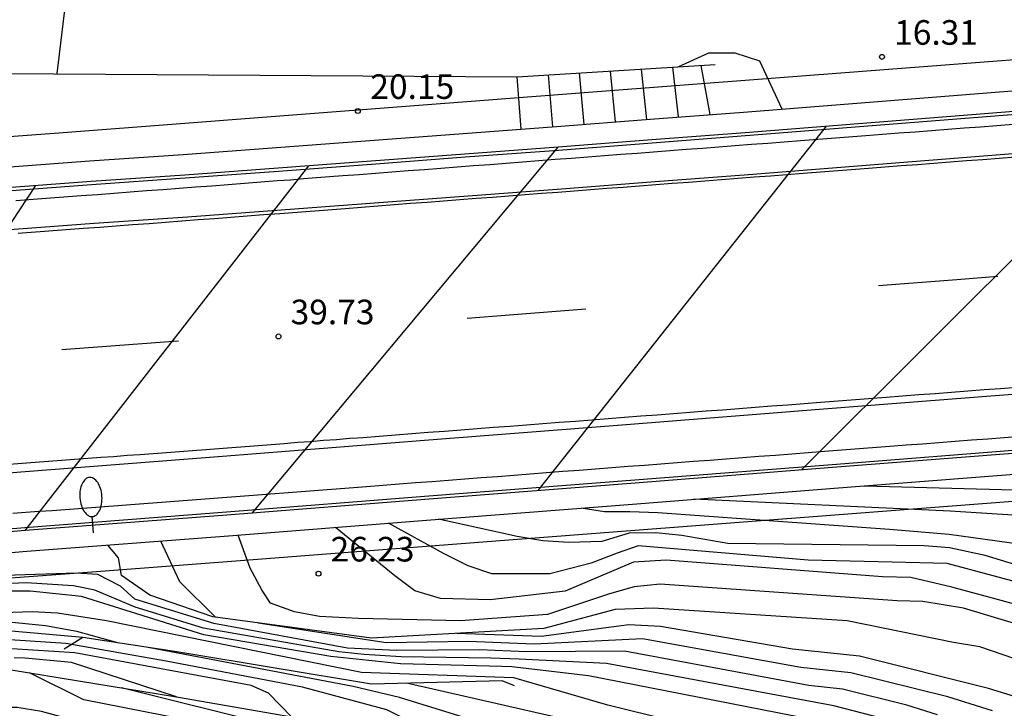
# Model space of a CAD drawing. Units: metres. Extents: x 582449 to 583823, y 4793833 to 4794614.
# Drawn here: x 583166 to 583196, y 4794346 to 4794367 of the extents above; entities that cross this region are included whole.
import ezdxf

# ---------------------------------------------------------------- set-up
doc = ezdxf.new("R2010")
doc.units = ezdxf.units.M
doc.header["$MEASUREMENT"] = 0
for name, color, linetype in [('020104', 34, 'Continuous'), ('020204', 9, 'Continuous'), ('020308', 9, 'Continuous'), ('060102', 9, 'Continuous'), ('060125', 1, 'Continuous'), ('070105', 6, 'Continuous'), ('070116', 6, 'Continuous'), ('120104', 8, 'Continuous'), ('250202', 9, 'Continuous'), ('260101', 9, 'Continuous')]:
    doc.layers.add(name, color=color, linetype=linetype)
doc.layers.add('020105', color=24, linetype='Continuous', lineweight=30)
doc.styles.add('ARIAL', font='arial.ttf', dxfattribs={"height": 1})

# ---------------------------------------------------------------- blocks, each defined once
blk = doc.blocks.new('COTAPU')
blk.add_circle((0, 0), 0.075)
blk = doc.blocks.new('FAREDI')
blk.add_line((0, 0), (0.5, 0))
blk.add_lwpolyline([(0.5, 0, 0.159986), (0.538, -0.117, 0.106322), (0.675, -0.238, 0.071006), (0.858, -0.309, 0.057309), (1.099, -0.337, 0.057309), (1.339, -0.309, 0.071006), (1.522, -0.238, 0.106322), (1.659, -0.117, 0.159986), (1.697, 0, 0.159986), (1.659, 0.117, 0.106322), (1.522, 0.238, 0.071006), (1.339, 0.309, 0.057309), (1.099, 0.337, 0.057309), (0.858, 0.309, 0.071006), (0.675, 0.238, 0.106322), (0.538, 0.117, 0.159986)], format="xyb", close=True)

msp = doc.modelspace()

# ---------------------------------------------------------------- linework, layer by layer
at = {"layer": '020104'}
for points in [[(583167.1, 4794365.06, 16.5), (583167.33, 4794366.91, 16.5), (583167.34, 4794367.1, 16.5), (583158.35, 4794367.52, 16.5), (583175.19, 4794368.55, 16.5), (583175.31, 4794368.71, 16.5), (583174.23, 4794370.15, 16.5)], [(583189.21, 4794363.98, 16.5), (583188.52, 4794365.44, 16.5), (583187.77, 4794365.68, 16.5), (583186.96, 4794365.68, 16.5), (583186.05, 4794365.27, 16.5)], [(583184.12, 4794363.59, 18.5), (583183.97, 4794365.14, 18.5)], [(583185.08, 4794363.66, 18), (583184.92, 4794365.2, 18)], [(583187.01, 4794363.81, 17), (583186.74, 4794365.31, 17)], [(583182.21, 4794363.44, 19.5), (583182.08, 4794365.02, 19.5)], [(583183.17, 4794363.51, 19), (583183.03, 4794365.08, 19)], [(583189.79, 4794352.98, 41), (583201.14, 4794364.29, 41)], [(583181.77, 4794352.35, 40.5), (583190.56, 4794363.46, 40.5)], [(583166.13, 4794351.13, 39.5), (583174.77, 4794362.25, 39.5)], [(583159.15, 4794350.56, 39), (583166.45, 4794361.65, 39)], [(583206.48, 4794352.38, 23.5), (583201.8, 4794352.25, 23.5), (583196.65, 4794352.35, 23.5), (583191.72, 4794352.49, 23.5)], [(583206.34, 4794351.44, 24), (583201.02, 4794351.3, 24), (583194.33, 4794351.72, 24), (583186.51, 4794352.09, 24)], [(583206.21, 4794350.49, 24.5), (583200.74, 4794350.4, 24.5), (583198.03, 4794350.49, 24.5), (583194.3, 4794351.01, 24.5), (583192.48, 4794351.16, 24.5), (583185.42, 4794351.67, 24.5), (583184.56, 4794351.7, 24.5), (583183.79, 4794351.7, 24.5), (583183.08, 4794351.82, 24.5)], [(583206.11, 4794348.53, 25.5), (583201.27, 4794348.46, 25.5), (583200.29, 4794348.53, 25.5), (583199.5, 4794348.65, 25.5), (583198.79, 4794348.91, 25.5), (583194.24, 4794350.13, 25.5), (583192.56, 4794350.17, 25.5), (583190, 4794350.23, 25.5), (583184.82, 4794350.67, 25.5), (583184.18, 4794350.44, 25.5), (583183.38, 4794350.14, 25.5), (583182.12, 4794349.81, 25.5), (583180.35, 4794349.81, 25.5), (583179.63, 4794350.06, 25.5), (583178.9, 4794350.42, 25.5), (583177.2, 4794351.36, 25.5)], [(583206.15, 4794347.51, 26), (583201.98, 4794347.55, 26), (583200.76, 4794347.61, 26), (583199.94, 4794347.8, 26), (583199.23, 4794348.1, 26), (583194.38, 4794349.41, 26), (583193.13, 4794349.7, 26), (583192.26, 4794349.72, 26), (583185.67, 4794350.23, 26), (583184.67, 4794350.17, 26), (583182.59, 4794349.29, 26), (583180.3, 4794349.02, 26), (583178.79, 4794349.06, 26), (583178.01, 4794349.3, 26), (583177.4, 4794349.75, 26), (583175.59, 4794351.23, 26)], [(583171.93, 4794348.49, 27), (583170.84, 4794349.57, 27), (583170.26, 4794350.81, 27)], [(583206.2, 4794346.48, 26.5), (583203.91, 4794346.45, 26.5), (583203.08, 4794346.47, 26.5), (583202.26, 4794346.56, 26.5), (583201.51, 4794346.65, 26.5), (583200.78, 4794346.97, 26.5), (583199.97, 4794347.22, 26.5), (583199.12, 4794347.45, 26.5), (583194.73, 4794348.77, 26.5), (583193.49, 4794348.97, 26.5), (583192.71, 4794348.99, 26.5), (583185.49, 4794349.5, 26.5), (583184.69, 4794349.42, 26.5), (583183.94, 4794349.2, 26.5), (583182.05, 4794348.57, 26.5), (583179.4, 4794348.38, 26.5), (583176.29, 4794348.45, 26.5), (583175.1, 4794348.51, 26.5), (583174.34, 4794348.66, 26.5), (583173.61, 4794348.92, 26.5), (583173.35, 4794349.31, 26.5), (583172.99, 4794349.99, 26.5), (583172.62, 4794350.99, 26.5)], [(583179.98, 4794347.5, 28.5), (583177.44, 4794347.48, 28.5), (583175.95, 4794347.55, 28.5), (583171.88, 4794348.3, 28.5), (583169.47, 4794349.04, 28.5), (583169.03, 4794349.44, 28.5), (583168.34, 4794349.79, 28.5), (583167.68, 4794349.83, 28.5), (583162.71, 4794349.67, 28.5), (583157.64, 4794349.16, 28.5), (583150.15, 4794348.79, 28.5), (583143.36, 4794348.02, 28.5), (583137.94, 4794347.72, 28.5)], [(583180.32, 4794347.24, 29), (583177.59, 4794347.28, 29), (583176.46, 4794347.36, 29), (583175.69, 4794347.44, 29), (583171.56, 4794348.16, 29), (583169.48, 4794348.8, 29), (583168.25, 4794349.32, 29), (583167.6, 4794349.45, 29), (583166.16, 4794349.54, 29), (583163.53, 4794349.43, 29), (583155.17, 4794348.78, 29), (583150.52, 4794348.52, 29), (583148.77, 4794348.22, 29), (583145.48, 4794347.66, 29), (583144.08, 4794347.55, 29), (583137.96, 4794347.25, 29)], [(583180.66, 4794346.99, 29.5), (583177.57, 4794347.07, 29.5), (583175.45, 4794347.29, 29.5), (583171.57, 4794347.95, 29.5), (583167.84, 4794349.12, 29.5), (583166.28, 4794349.29, 29.5), (583165.51, 4794349.29, 29.5), (583157.9, 4794348.64, 29.5), (583151.83, 4794348.32, 29.5), (583150.37, 4794348.18, 29.5), (583145.55, 4794347.34, 29.5), (583144.56, 4794347.24, 29.5), (583137.97, 4794346.94, 29.5)], [(583206.24, 4794345.46, 27), (583204.66, 4794345.53, 27), (583203.6, 4794345.58, 27), (583202.77, 4794345.61, 27), (583201.98, 4794345.65, 27), (583201.22, 4794345.75, 27), (583196.62, 4794347.11, 27), (583195.23, 4794347.59, 27), (583194.43, 4794347.72, 27), (583191.19, 4794348.38, 27), (583185.28, 4794348.77, 27), (583184.11, 4794348.73, 27)], [(583168.95, 4794347.71, 30.5), (583167.7, 4794348.06, 30.5), (583166.75, 4794348.23, 30.5), (583165.53, 4794348.35, 30.5)], [(583179.63, 4794347.75, 28), (583177.13, 4794347.71, 28), (583173.23, 4794348.31, 28)], [(583167.88, 4794347.87, 31), (583166.86, 4794347.96, 31), (583165.59, 4794348.08, 31)], [(583179.36, 4794344.56, 31.5), (583177.15, 4794345.67, 31.5), (583174.58, 4794346.36, 31.5), (583170.43, 4794347.15, 31.5), (583167.37, 4794347.69, 31.5), (583165.66, 4794347.8, 31.5)], [(583195.62, 4794345.64, 28), (583194.26, 4794346.06, 28), (583191.3, 4794346.8, 28), (583189.77, 4794346.96, 28), (583184.95, 4794347.83, 28), (583181.64, 4794347.67, 28), (583179.63, 4794347.75, 28)], [(583174.25, 4794345.45, 32), (583173.55, 4794346.18, 32), (583173.02, 4794346.41, 32), (583167.64, 4794347.41, 32), (583165.72, 4794347.53, 32)], [(583182.27, 4794344.58, 31), (583177.54, 4794346.04, 31), (583176.13, 4794346.38, 31), (583169.93, 4794347.56, 31)], [(583193.94, 4794345.52, 28.5), (583193.01, 4794345.81, 28.5), (583191.04, 4794346.3, 28.5), (583190.02, 4794346.41, 28.5), (583184.4, 4794347.46, 28.5), (583181.41, 4794347.44, 28.5), (583179.98, 4794347.5, 28.5)], [(583192.23, 4794345.41, 29), (583190.78, 4794345.79, 29), (583183.85, 4794347.08, 29), (583181.19, 4794347.21, 29), (583180.32, 4794347.24, 29)], [(583190.52, 4794345.29, 29.5), (583183.3, 4794346.7, 29.5), (583180.96, 4794346.98, 29.5), (583180.66, 4794346.99, 29.5)], [(583184.61, 4794341.58, 34), (583182.59, 4794341.89, 34), (583181.49, 4794342.11, 34), (583180.74, 4794342.28, 34), (583180.02, 4794342.5, 34), (583179.51, 4794343.04, 34), (583178.92, 4794343.29, 34), (583175.3, 4794344.52, 34), (583167.92, 4794345.97, 34), (583166.26, 4794346.8, 34)], [(583168.45, 4794345.12, 34.5), (583166.62, 4794345.62, 34.5), (583165.88, 4794345.74, 34.5), (583165.08, 4794345.74, 34.5), (583163.64, 4794345.79, 34.5), (583157.92, 4794346.36, 34.5)], [(583184.87, 4794342.1, 33.5), (583181.75, 4794342.61, 33.5), (583180.99, 4794342.71, 33.5), (583180.24, 4794342.91, 33.5), (583178.86, 4794343.8, 33.5), (583173.67, 4794345.19, 33.5), (583169.06, 4794346.34, 33.5)], [(583185.02, 4794344.82, 30.5), (583177.75, 4794346.48, 30.5)]]:
    msp.add_polyline3d(points, dxfattribs=at)
at = {"layer": '020105'}
for points in [[(583186.04, 4794363.74, 17.5), (583185.87, 4794365.26, 17.5)], [(583181.25, 4794363.37, 20), (583181.13, 4794364.96, 20)], [(583173.05, 4794351.66, 40), (583182.38, 4794362.82, 40)], [(583203.79, 4794349.49, 25), (583202.32, 4794349.45, 25), (583201.29, 4794349.45, 25), (583200.39, 4794349.45, 25), (583199.52, 4794349.46, 25), (583198.76, 4794349.5, 25), (583197.83, 4794349.63, 25), (583195.39, 4794350.37, 25), (583194.31, 4794350.61, 25), (583193.53, 4794350.67, 25), (583187.55, 4794350.74, 25), (583186.15, 4794350.98, 25), (583185.35, 4794351.06, 25), (583184.54, 4794351.05, 25), (583183.71, 4794350.8, 25), (583182.7, 4794350.77, 25), (583181.91, 4794350.82, 25), (583181.13, 4794350.95, 25), (583178.73, 4794351.48, 25)], [(583168.97, 4794350.3, 27.5), (583168.65, 4794350.69, 27.5)], [(583187.15, 4794345.01, 30), (583183.89, 4794345.81, 30), (583181.02, 4794346.64, 30), (583176.38, 4794346.81, 30), (583168.61, 4794348.38, 30), (583167.11, 4794348.61, 30), (583166.34, 4794348.66, 30), (583165.46, 4794348.63, 30)], [(583197.44, 4794345.72, 27.5), (583195.5, 4794346.32, 27.5), (583191.56, 4794347.3, 27.5), (583189.52, 4794347.52, 27.5), (583185.5, 4794348.21, 27.5), (583184.53, 4794348.26, 27.5), (583181.86, 4794347.9, 27.5), (583179.29, 4794348, 27.5)], [(583170.74, 4794346.06, 32.5), (583167.54, 4794347.11, 32.5), (583166.13, 4794347.24, 32.5), (583165.79, 4794347.25, 32.5)]]:
    msp.add_polyline3d(points, dxfattribs=at)
at = {"layer": '060102'}
for points, elevation in [([(583231.19, 4794366.58), (583208.43, 4794364.77), (583188.09, 4794363.16), (583185.24, 4794362.94), (583182.39, 4794362.72), (583179.54, 4794362.51), (583176.69, 4794362.29), (583173.85, 4794362.08), (583171, 4794361.87), (583168.15, 4794361.67), (583165.3, 4794361.46), (583162.45, 4794361.27), (583159.6, 4794361.07), (583156.75, 4794360.88), (583153.97, 4794360.68), (583151.2, 4794360.5), (583148.42, 4794360.32), (583145.64, 4794360.16), (583142.86, 4794360.01), (583140.08, 4794359.86), (583137.29, 4794359.72)], 55.88), ([(583124.59, 4794349.39), (583137.87, 4794349.4), (583139.05, 4794349.45), (583142.06, 4794349.59), (583145.07, 4794349.75), (583148.08, 4794349.92), (583151.09, 4794350.1), (583154.11, 4794350.3), (583157.1, 4794350.51), (583160.12, 4794350.73), (583163.13, 4794350.98), (583166.12, 4794351.23), (583172.27, 4794351.7), (583178.43, 4794352.19), (583184.58, 4794352.67), (583190.73, 4794353.15), (583196.88, 4794353.63), (583203.03, 4794354.11), (583209.19, 4794354.58), (583215.34, 4794355.06), (583221.49, 4794355.54), (583227.64, 4794356.02)], 32.16)]:
    msp.add_lwpolyline(points, dxfattribs=dict(at, elevation=elevation))
at = {"layer": '060125'}
for points, elevation in [([(583141.05, 4794360.644), (583142.82, 4794360.74), (583145.59, 4794360.89), (583148.37, 4794361.05), (583151.15, 4794361.23), (583153.92, 4794361.41), (583156.7, 4794361.61), (583159.55, 4794361.8), (583162.4, 4794362), (583165.25, 4794362.19), (583168.09, 4794362.4), (583170.94, 4794362.6), (583173.79, 4794362.81), (583176.63, 4794363.02), (583179.48, 4794363.24), (583182.33, 4794363.45), (583185.18, 4794363.67), (583188.03, 4794363.89), (583208.37, 4794365.5), (583231.13, 4794367.31)], 42.94), ([(583137.9, 4794348.66), (583139.08, 4794348.71), (583142.09, 4794348.85), (583145.11, 4794349.01), (583148.13, 4794349.18), (583151.14, 4794349.36), (583154.16, 4794349.56), (583157.16, 4794349.77), (583160.18, 4794350), (583163.19, 4794350.25), (583166.18, 4794350.5), (583172.33, 4794350.97), (583178.49, 4794351.46), (583184.64, 4794351.94), (583190.79, 4794352.42), (583196.94, 4794352.9), (583203.09, 4794353.38), (583209.25, 4794353.85), (583215.4, 4794354.33), (583221.55, 4794354.81), (583227.7, 4794355.28)], 55.09)]:
    msp.add_lwpolyline(points, dxfattribs=dict(at, elevation=elevation))
at = {"layer": '070105'}
for points, elevation in [([(583231.18, 4794366.68), (583208.42, 4794364.87), (583188.08, 4794363.26), (583185.23, 4794363.04), (583182.38, 4794362.82), (583179.53, 4794362.61), (583176.68, 4794362.39), (583173.84, 4794362.18), (583170.99, 4794361.97), (583168.14, 4794361.77), (583165.29, 4794361.56), (583162.44, 4794361.37), (583159.59, 4794361.17), (583156.74, 4794360.98), (583153.96, 4794360.78), (583151.19, 4794360.6), (583148.41, 4794360.42), (583145.63, 4794360.26), (583142.85, 4794360.11), (583140.07, 4794359.96), (583137.29, 4794359.82)], 55.85), ([(583227.65, 4794355.92), (583221.5, 4794355.44), (583215.35, 4794354.96), (583209.2, 4794354.48), (583203.04, 4794354.01), (583196.89, 4794353.53), (583190.74, 4794353.05), (583184.59, 4794352.57), (583178.44, 4794352.09), (583172.28, 4794351.6), (583166.13, 4794351.13), (583163.14, 4794350.88), (583160.13, 4794350.63), (583157.11, 4794350.41), (583154.12, 4794350.2), (583151.1, 4794350), (583148.09, 4794349.82), (583145.08, 4794349.65), (583142.06, 4794349.49), (583139.05, 4794349.35), (583137.87, 4794349.3), (583137.884, 4794349.01)], 46.73)]:
    msp.add_lwpolyline(points, dxfattribs=dict(at, elevation=elevation))
at = {"layer": '070116'}
for points, elevation in [([(583141.07, 4794365.31), (583143.22, 4794365.31), (583149.07, 4794365.27), (583157.58, 4794365.12), (583181.13, 4794364.96), (583187.16, 4794365.34)], 20.22), ([(583184.11, 4794348.73), (583181.94, 4794348.15), (583176.69, 4794347.85), (583171.85, 4794348.5), (583169.93, 4794349.16), (583169.06, 4794349.76), (583168.97, 4794350.3)], 27.34), ([(583181.05, 4794346.4), (583180.67, 4794346.55), (583176.69, 4794346.45), (583170.81, 4794347.43), (583167.88, 4794347.87), (583167.32, 4794347.52)], 30.08), ([(583147.66, 4794345.09), (583156.84, 4794346.29), (583165.11, 4794346.85), (583165.7, 4794346.89), (583170.74, 4794346.06), (583178.35, 4794344.74)], 32.04)]:
    msp.add_lwpolyline(points, dxfattribs=dict(at, elevation=elevation))
at = {"layer": '120104', "flags": 128}
for points in [[(583174.688, 4794363.834), (583308.459, 4794374.097)], [(583174.688, 4794363.834), (583308.459, 4794374.097)], [(583152.747, 4794362.235), (583155.586, 4794362.423), (583159.794, 4794362.717), (583162.759, 4794362.932), (583167.286, 4794363.269), (583170.859, 4794363.54), (583173.362, 4794363.732), (583174.688, 4794363.834)], [(583152.747, 4794362.235), (583155.586, 4794362.423), (583159.794, 4794362.717), (583162.759, 4794362.932), (583167.286, 4794363.269), (583170.859, 4794363.54), (583173.362, 4794363.732), (583174.688, 4794363.834)], [(583165.839, 4794361.192), (583166.238, 4794361.222), (583166.637, 4794361.252), (583167.036, 4794361.282), (583167.434, 4794361.312), (583167.833, 4794361.342), (583168.332, 4794361.38), (583168.83, 4794361.417), (583169.329, 4794361.455), (583169.827, 4794361.493), (583170.325, 4794361.531), (583170.824, 4794361.569), (583171.322, 4794361.607), (583171.82, 4794361.645), (583172.319, 4794361.683), (583172.817, 4794361.721), (583173.315, 4794361.76), (583173.814, 4794361.798), (583174.213, 4794361.828), (583174.612, 4794361.859), (583175.011, 4794361.89), (583175.41, 4794361.92), (583175.809, 4794361.951), (583176.308, 4794361.989), (583176.806, 4794362.027), (583177.305, 4794362.066), (583177.803, 4794362.104), (583178.301, 4794362.142), (583178.8, 4794362.18), (583179.298, 4794362.218), (583179.797, 4794362.257), (583180.295, 4794362.295), (583180.794, 4794362.333), (583181.292, 4794362.372), (583181.791, 4794362.41), (583182.289, 4794362.448), (583182.788, 4794362.486), (583183.286, 4794362.524), (583183.785, 4794362.563), (583184.283, 4794362.601), (583184.782, 4794362.639), (583185.28, 4794362.677), (583185.779, 4794362.716), (583186.277, 4794362.754), (583186.776, 4794362.792), (583187.274, 4794362.83), (583187.773, 4794362.869), (583188.271, 4794362.907), (583188.769, 4794362.945), (583189.268, 4794362.983), (583189.766, 4794363.021), (583190.165, 4794363.052), (583190.564, 4794363.083), (583190.963, 4794363.114), (583191.362, 4794363.145), (583191.761, 4794363.175), (583192.26, 4794363.214), (583192.758, 4794363.252), (583193.257, 4794363.29), (583193.756, 4794363.328), (583194.254, 4794363.367), (583194.753, 4794363.405), (583195.251, 4794363.443), (583195.749, 4794363.481), (583196.248, 4794363.52)], [(583165.839, 4794361.192), (583166.238, 4794361.222), (583166.637, 4794361.252), (583167.036, 4794361.282), (583167.434, 4794361.312), (583167.833, 4794361.342), (583168.332, 4794361.38), (583168.83, 4794361.417), (583169.329, 4794361.455), (583169.827, 4794361.493), (583170.325, 4794361.531), (583170.824, 4794361.569), (583171.322, 4794361.607), (583171.82, 4794361.645), (583172.319, 4794361.683), (583172.817, 4794361.721), (583173.315, 4794361.76), (583173.814, 4794361.798), (583174.213, 4794361.828), (583174.612, 4794361.859), (583175.011, 4794361.89), (583175.41, 4794361.92), (583175.809, 4794361.951), (583176.308, 4794361.989), (583176.806, 4794362.027), (583177.305, 4794362.066), (583177.803, 4794362.104), (583178.301, 4794362.142), (583178.8, 4794362.18), (583179.298, 4794362.218), (583179.797, 4794362.257), (583180.295, 4794362.295), (583180.794, 4794362.333), (583181.292, 4794362.372), (583181.791, 4794362.41), (583182.289, 4794362.448), (583182.788, 4794362.486), (583183.286, 4794362.524), (583183.785, 4794362.563), (583184.283, 4794362.601), (583184.782, 4794362.639), (583185.28, 4794362.677), (583185.779, 4794362.716), (583186.277, 4794362.754), (583186.776, 4794362.792), (583187.274, 4794362.83), (583187.773, 4794362.869), (583188.271, 4794362.907), (583188.769, 4794362.945), (583189.268, 4794362.983), (583189.766, 4794363.021), (583190.165, 4794363.052), (583190.564, 4794363.083), (583190.963, 4794363.114), (583191.362, 4794363.145), (583191.761, 4794363.175), (583192.26, 4794363.214), (583192.758, 4794363.252), (583193.257, 4794363.29), (583193.756, 4794363.328), (583194.254, 4794363.367), (583194.753, 4794363.405), (583195.251, 4794363.443), (583195.749, 4794363.481), (583196.248, 4794363.52)], [(583165.914, 4794360.195), (583166.313, 4794360.225), (583166.712, 4794360.255), (583167.111, 4794360.285), (583167.51, 4794360.315), (583167.909, 4794360.345), (583168.407, 4794360.383), (583168.906, 4794360.42), (583169.404, 4794360.458), (583169.903, 4794360.496), (583170.401, 4794360.534), (583170.9, 4794360.572), (583171.398, 4794360.61), (583171.897, 4794360.648), (583172.395, 4794360.686), (583172.894, 4794360.724), (583173.392, 4794360.763), (583173.89, 4794360.801), (583174.289, 4794360.831), (583174.688, 4794360.862), (583175.087, 4794360.893), (583175.486, 4794360.923), (583175.885, 4794360.954), (583176.384, 4794360.992), (583176.882, 4794361.03), (583177.381, 4794361.068), (583177.879, 4794361.107), (583178.378, 4794361.145), (583178.876, 4794361.183), (583179.375, 4794361.221), (583179.873, 4794361.26), (583180.372, 4794361.298), (583180.87, 4794361.336), (583181.369, 4794361.374), (583181.867, 4794361.413), (583182.366, 4794361.451), (583182.864, 4794361.489), (583183.363, 4794361.527), (583183.861, 4794361.566), (583184.36, 4794361.604), (583184.858, 4794361.642), (583185.357, 4794361.68), (583185.855, 4794361.719), (583186.354, 4794361.757), (583186.852, 4794361.795), (583187.351, 4794361.833), (583187.849, 4794361.872), (583188.348, 4794361.91), (583188.846, 4794361.948), (583189.345, 4794361.986), (583189.843, 4794362.024), (583190.242, 4794362.055), (583190.641, 4794362.086), (583191.04, 4794362.117), (583191.439, 4794362.148), (583191.838, 4794362.178), (583192.336, 4794362.217), (583192.835, 4794362.255), (583193.333, 4794362.293), (583193.832, 4794362.331), (583194.33, 4794362.37), (583194.829, 4794362.408), (583195.327, 4794362.446), (583195.826, 4794362.484), (583196.324, 4794362.523)], [(583165.914, 4794360.195), (583166.313, 4794360.225), (583166.712, 4794360.255), (583167.111, 4794360.285), (583167.51, 4794360.315), (583167.909, 4794360.345), (583168.407, 4794360.383), (583168.906, 4794360.42), (583169.404, 4794360.458), (583169.903, 4794360.496), (583170.401, 4794360.534), (583170.9, 4794360.572), (583171.398, 4794360.61), (583171.897, 4794360.648), (583172.395, 4794360.686), (583172.894, 4794360.724), (583173.392, 4794360.763), (583173.89, 4794360.801), (583174.289, 4794360.831), (583174.688, 4794360.862), (583175.087, 4794360.893), (583175.486, 4794360.923), (583175.885, 4794360.954), (583176.384, 4794360.992), (583176.882, 4794361.03), (583177.381, 4794361.068), (583177.879, 4794361.107), (583178.378, 4794361.145), (583178.876, 4794361.183), (583179.375, 4794361.221), (583179.873, 4794361.26), (583180.372, 4794361.298), (583180.87, 4794361.336), (583181.369, 4794361.374), (583181.867, 4794361.413), (583182.366, 4794361.451), (583182.864, 4794361.489), (583183.363, 4794361.527), (583183.861, 4794361.566), (583184.36, 4794361.604), (583184.858, 4794361.642), (583185.357, 4794361.68), (583185.855, 4794361.719), (583186.354, 4794361.757), (583186.852, 4794361.795), (583187.351, 4794361.833), (583187.849, 4794361.872), (583188.348, 4794361.91), (583188.846, 4794361.948), (583189.345, 4794361.986), (583189.843, 4794362.024), (583190.242, 4794362.055), (583190.641, 4794362.086), (583191.04, 4794362.117), (583191.439, 4794362.148), (583191.838, 4794362.178), (583192.336, 4794362.217), (583192.835, 4794362.255), (583193.333, 4794362.293), (583193.832, 4794362.331), (583194.33, 4794362.37), (583194.829, 4794362.408), (583195.327, 4794362.446), (583195.826, 4794362.484), (583196.324, 4794362.523)], [(583175.715, 4794350.449), (583309.487, 4794360.712)], [(583175.715, 4794350.449), (583309.487, 4794360.712)], [(583165.635, 4794353.155), (583166.035, 4794353.185), (583166.436, 4794353.215), (583166.836, 4794353.245), (583167.236, 4794353.275), (583167.636, 4794353.305), (583168.036, 4794353.335), (583168.436, 4794353.365), (583168.835, 4794353.395), (583169.235, 4794353.426), (583169.635, 4794353.456), (583170.034, 4794353.486), (583170.434, 4794353.516), (583170.833, 4794353.547), (583171.232, 4794353.577), (583171.632, 4794353.607), (583172.031, 4794353.638), (583172.43, 4794353.668), (583172.83, 4794353.699), (583173.229, 4794353.73), (583173.628, 4794353.76), (583174.027, 4794353.791), (583174.426, 4794353.822), (583174.825, 4794353.852), (583175.224, 4794353.883), (583175.623, 4794353.913), (583176.022, 4794353.944), (583176.26, 4794353.962), (583176.421, 4794353.974), (583176.919, 4794354.013), (583177.418, 4794354.051), (583177.916, 4794354.089), (583178.415, 4794354.127), (583178.913, 4794354.166), (583179.412, 4794354.204), (583179.91, 4794354.242), (583180.409, 4794354.28), (583180.907, 4794354.319), (583181.406, 4794354.357), (583181.904, 4794354.395), (583182.403, 4794354.433), (583182.901, 4794354.472), (583183.4, 4794354.51), (583183.898, 4794354.548), (583184.397, 4794354.586), (583184.895, 4794354.625), (583185.394, 4794354.663), (583185.892, 4794354.701), (583186.391, 4794354.739), (583186.889, 4794354.778), (583187.388, 4794354.816), (583187.886, 4794354.854), (583188.385, 4794354.892), (583188.883, 4794354.93), (583189.382, 4794354.969), (583189.88, 4794355.007), (583190.378, 4794355.045), (583190.777, 4794355.076), (583191.176, 4794355.107), (583191.576, 4794355.138), (583191.974, 4794355.168), (583192.373, 4794355.199), (583192.872, 4794355.237), (583193.37, 4794355.276), (583193.869, 4794355.314), (583194.367, 4794355.352), (583194.866, 4794355.39), (583195.364, 4794355.429), (583195.863, 4794355.467), (583196.361, 4794355.505)], [(583165.635, 4794353.155), (583166.035, 4794353.185), (583166.436, 4794353.215), (583166.836, 4794353.245), (583167.236, 4794353.275), (583167.636, 4794353.305), (583168.036, 4794353.335), (583168.436, 4794353.365), (583168.835, 4794353.395), (583169.235, 4794353.426), (583169.635, 4794353.456), (583170.034, 4794353.486), (583170.434, 4794353.516), (583170.833, 4794353.547), (583171.232, 4794353.577), (583171.632, 4794353.607), (583172.031, 4794353.638), (583172.43, 4794353.668), (583172.83, 4794353.699), (583173.229, 4794353.73), (583173.628, 4794353.76), (583174.027, 4794353.791), (583174.426, 4794353.822), (583174.825, 4794353.852), (583175.224, 4794353.883), (583175.623, 4794353.913), (583176.022, 4794353.944), (583176.26, 4794353.962), (583176.421, 4794353.974), (583176.919, 4794354.013), (583177.418, 4794354.051), (583177.916, 4794354.089), (583178.415, 4794354.127), (583178.913, 4794354.166), (583179.412, 4794354.204), (583179.91, 4794354.242), (583180.409, 4794354.28), (583180.907, 4794354.319), (583181.406, 4794354.357), (583181.904, 4794354.395), (583182.403, 4794354.433), (583182.901, 4794354.472), (583183.4, 4794354.51), (583183.898, 4794354.548), (583184.397, 4794354.586), (583184.895, 4794354.625), (583185.394, 4794354.663), (583185.892, 4794354.701), (583186.391, 4794354.739), (583186.889, 4794354.778), (583187.388, 4794354.816), (583187.886, 4794354.854), (583188.385, 4794354.892), (583188.883, 4794354.93), (583189.382, 4794354.969), (583189.88, 4794355.007), (583190.378, 4794355.045), (583190.777, 4794355.076), (583191.176, 4794355.107), (583191.576, 4794355.138), (583191.974, 4794355.168), (583192.373, 4794355.199), (583192.872, 4794355.237), (583193.37, 4794355.276), (583193.869, 4794355.314), (583194.367, 4794355.352), (583194.866, 4794355.39), (583195.364, 4794355.429), (583195.863, 4794355.467), (583196.361, 4794355.505)], [(583165.747, 4794351.659), (583166.147, 4794351.689), (583166.547, 4794351.719), (583166.948, 4794351.749), (583167.348, 4794351.779), (583167.748, 4794351.809), (583168.149, 4794351.839), (583168.549, 4794351.869), (583168.949, 4794351.9), (583169.348, 4794351.93), (583169.748, 4794351.96), (583170.148, 4794351.99), (583170.548, 4794352.021), (583170.947, 4794352.051), (583171.347, 4794352.082), (583171.746, 4794352.112), (583172.146, 4794352.142), (583172.545, 4794352.173), (583172.944, 4794352.204), (583173.343, 4794352.234), (583173.742, 4794352.265), (583174.141, 4794352.295), (583174.54, 4794352.326), (583174.939, 4794352.357), (583175.339, 4794352.387), (583175.738, 4794352.418), (583176.137, 4794352.448), (583176.536, 4794352.479), (583177.034, 4794352.517), (583177.533, 4794352.555), (583178.031, 4794352.594), (583178.53, 4794352.632), (583179.028, 4794352.67), (583179.527, 4794352.708), (583180.025, 4794352.747), (583180.524, 4794352.785), (583181.022, 4794352.823), (583181.52, 4794352.861), (583182.019, 4794352.9), (583182.517, 4794352.938), (583183.016, 4794352.976), (583183.514, 4794353.014), (583184.013, 4794353.052), (583184.511, 4794353.091), (583185.01, 4794353.129), (583185.508, 4794353.167), (583186.007, 4794353.205), (583186.505, 4794353.244), (583187.004, 4794353.282), (583187.502, 4794353.32), (583188.001, 4794353.358), (583188.499, 4794353.397), (583188.998, 4794353.435), (583189.496, 4794353.473), (583189.995, 4794353.511), (583190.493, 4794353.55), (583190.892, 4794353.58), (583191.291, 4794353.611), (583191.69, 4794353.642), (583192.089, 4794353.673), (583192.488, 4794353.704), (583192.987, 4794353.742), (583193.485, 4794353.78), (583193.984, 4794353.818), (583194.482, 4794353.856), (583194.981, 4794353.895), (583195.479, 4794353.933), (583195.978, 4794353.971), (583196.476, 4794354.009)], [(583165.747, 4794351.659), (583166.147, 4794351.689), (583166.547, 4794351.719), (583166.948, 4794351.749), (583167.348, 4794351.779), (583167.748, 4794351.809), (583168.149, 4794351.839), (583168.549, 4794351.869), (583168.949, 4794351.9), (583169.348, 4794351.93), (583169.748, 4794351.96), (583170.148, 4794351.99), (583170.548, 4794352.021), (583170.947, 4794352.051), (583171.347, 4794352.082), (583171.746, 4794352.112), (583172.146, 4794352.142), (583172.545, 4794352.173), (583172.944, 4794352.204), (583173.343, 4794352.234), (583173.742, 4794352.265), (583174.141, 4794352.295), (583174.54, 4794352.326), (583174.939, 4794352.357), (583175.339, 4794352.387), (583175.738, 4794352.418), (583176.137, 4794352.448), (583176.536, 4794352.479), (583177.034, 4794352.517), (583177.533, 4794352.555), (583178.031, 4794352.594), (583178.53, 4794352.632), (583179.028, 4794352.67), (583179.527, 4794352.708), (583180.025, 4794352.747), (583180.524, 4794352.785), (583181.022, 4794352.823), (583181.52, 4794352.861), (583182.019, 4794352.9), (583182.517, 4794352.938), (583183.016, 4794352.976), (583183.514, 4794353.014), (583184.013, 4794353.052), (583184.511, 4794353.091), (583185.01, 4794353.129), (583185.508, 4794353.167), (583186.007, 4794353.205), (583186.505, 4794353.244), (583187.004, 4794353.282), (583187.502, 4794353.32), (583188.001, 4794353.358), (583188.499, 4794353.397), (583188.998, 4794353.435), (583189.496, 4794353.473), (583189.995, 4794353.511), (583190.493, 4794353.55), (583190.892, 4794353.58), (583191.291, 4794353.611), (583191.69, 4794353.642), (583192.089, 4794353.673), (583192.488, 4794353.704), (583192.987, 4794353.742), (583193.485, 4794353.78), (583193.984, 4794353.818), (583194.482, 4794353.856), (583194.981, 4794353.895), (583195.479, 4794353.933), (583195.978, 4794353.971), (583196.476, 4794354.009)], [(583094.136, 4794347.232), (583097.535, 4794347.127), (583102.537, 4794347.006), (583108.646, 4794346.851), (583117.435, 4794346.993), (583124.1, 4794347.201), (583132.78, 4794347.671), (583137.35, 4794347.946), (583145.436, 4794348.346), (583151.252, 4794348.689), (583155.405, 4794348.958), (583161.831, 4794349.405), (583168.304, 4794349.884), (583173.21, 4794350.256), (583175.715, 4794350.449)], [(583094.136, 4794347.232), (583097.535, 4794347.127), (583102.537, 4794347.006), (583108.646, 4794346.851), (583117.435, 4794346.993), (583124.1, 4794347.201), (583132.78, 4794347.671), (583137.35, 4794347.946), (583145.436, 4794348.346), (583151.252, 4794348.689), (583155.405, 4794348.958), (583161.831, 4794349.405), (583168.304, 4794349.884), (583173.21, 4794350.256), (583175.715, 4794350.449)]]:
    msp.add_lwpolyline(points, dxfattribs=at)
at = {"layer": '260101'}
for points in [[(583231.28, 4794365.4, 42.94), (583208.52, 4794363.59, 41.34), (583188.18, 4794361.98, 40.54), (583185.33, 4794361.76, 40.31), (583182.48, 4794361.54, 40.09), (583179.63, 4794361.33, 39.88), (583176.78, 4794361.11, 39.68), (583173.93, 4794360.9, 39.49), (583171.08, 4794360.69, 39.31), (583168.23, 4794360.49, 39.13), (583165.38, 4794360.28, 38.97), (583162.53, 4794360.08, 38.81), (583159.68, 4794359.88, 38.67), (583156.83, 4794359.69, 38.53), (583154.05, 4794359.49, 38.41), (583151.27, 4794359.31, 38.28), (583148.49, 4794359.13, 38.14), (583145.7, 4794358.97, 37.98), (583142.92, 4794358.82, 37.81), (583140.14, 4794358.67, 37.62), (583137.35, 4794358.53, 37.41)], [(583195.78, 4794358.88, 40.85), (583194.53, 4794358.78, 40.76), (583192.14, 4794358.59, 40.6)], [(583233.66, 4794358.17, 43.27), (583227.51, 4794357.7, 42.97), (583221.36, 4794357.23, 42.67), (583215.21, 4794356.75, 42.35), (583209.06, 4794356.27, 42.02), (583202.9, 4794355.8, 41.68), (583196.75, 4794355.32, 41.33), (583190.6, 4794354.84, 40.97), (583184.45, 4794354.36, 40.6), (583178.3, 4794353.88, 40.22), (583172.14, 4794353.39, 39.82), (583165.99, 4794352.91, 39.42), (583162.99, 4794352.66, 39.21), (583159.99, 4794352.42, 39.01), (583156.99, 4794352.19, 38.82), (583153.99, 4794351.98, 38.64), (583150.99, 4794351.78, 38.46), (583147.98, 4794351.6, 38.3), (583144.98, 4794351.43, 38.14), (583141.97, 4794351.27, 37.99), (583138.97, 4794351.13, 37.84), (583135.96, 4794351, 37.71)], [(583183.22, 4794357.88, 40.06), (583180.89, 4794357.7, 39.93), (583179.6, 4794357.6, 39.87)], [(583170.8, 4794356.91, 39.48), (583170.65, 4794356.9, 39.47), (583167.24, 4794356.64, 39.35)]]:
    msp.add_polyline3d(points, dxfattribs=at)

# ---------------------------------------------------------------- block references
at = {"layer": '020204'}
for p in [(583192.25, 4794365.57, 16.31), (583176.27, 4794363.92, 20.15), (583173.85, 4794357.05, 39.73), (583175.07, 4794349.82, 26.23)]:
    msp.add_blockref('COTAPU', p, dxfattribs=at)
at = {"layer": '250202', "rotation": 94.09999998450232}
msp.add_blockref('FAREDI', (583168.21, 4794351.06, 39.96), dxfattribs=at)

# ---------------------------------------------------------------- texts
at = {"layer": '020308', "style": 'ARIAL'}
for s, p in [('16.31', (583192.62, 4794365.94, 16.31)), ('20.15', (583176.65, 4794364.29, 20.15)), ('39.73', (583174.22, 4794357.42, 39.73)), ('26.23', (583175.44, 4794350.19, 26.23))]:
    msp.add_text(s, height=0.75, dxfattribs=at).set_placement(p)

doc.saveas('drawing.dxf')
